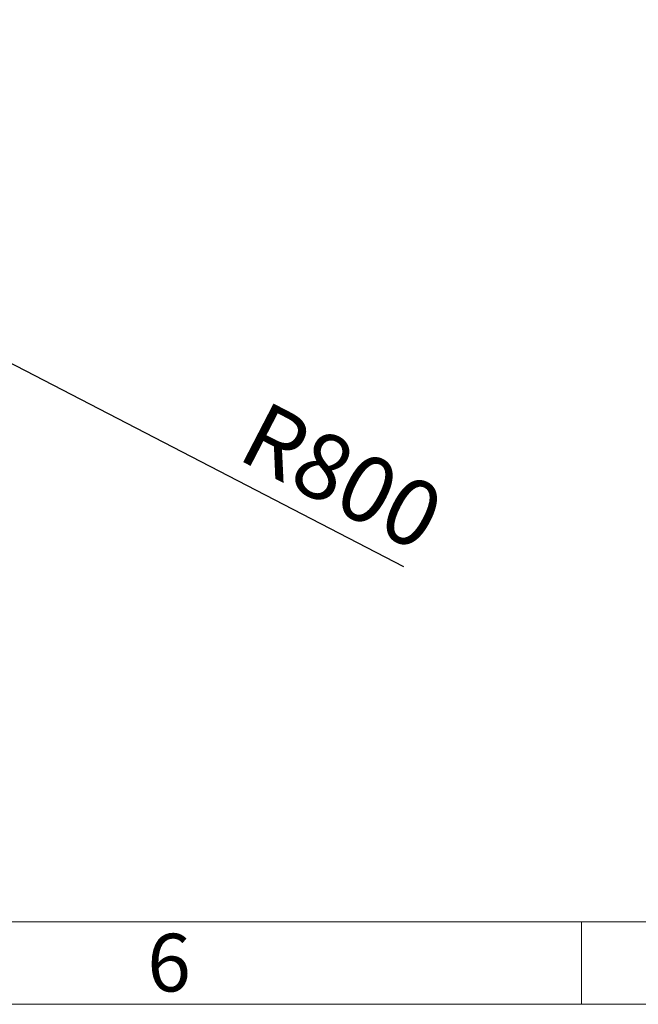
# Model space of a CAD drawing. Units: millimetres. Extents: x 0 to 841, y 0 to 594.
# Drawn here: x 291 to 329, y 5 to 65 of the extents above; entities that cross this region are included whole.
import ezdxf
from ezdxf.enums import TextEntityAlignment as Align

# ---------------------------------------------------------------- set-up
doc = ezdxf.new("R2010")
doc.units = ezdxf.units.MM
doc.layers.add('LIVELLO0', color=7, linetype='Continuous')
doc.styles.add('SLDTEXTSTYLE0', font='TXT', dxfattribs={"width": 0.638186})
doc.styles.add('SLDTEXTSTYLE1', font='TXT', dxfattribs={"width": 0.75})
doc.dimstyles.new('SLDDIMSTYLE0', dxfattribs={"dimtxt": 4, "dimasz": 4, "dimexe": 0, "dimexo": 0.0625, "dimgap": 1, "dimtad": 1, "dimlfac": 10, "dimrnd": 1e-09, "dimzin": 12, "dimdsep": 46, "dimtxsty": 'SLDTEXTSTYLE1', "dimsah": 1, "dimcen": 0, "dimadec": 0, "dimazin": 3, "dimtfac": 1, "dimtofl": 0, "dimtmove": 0, "dimatfit": 3, "dimfxl": 0, "dimfrac": 2, "dimtolj": 1, "dimtzin": 12, "dimarcsym": 0})

# ---------------------------------------------------------------- blocks, each defined once
blk = doc.blocks.new('SW_NOTE_0_29')
at = {"color": 0, "linetype": 'Continuous', "lineweight": 18, "insert": (1.384, 4.512), "char_height": 3.5, "attachment_point": 2, "style": 'SLDTEXTSTYLE0'}
blk.add_mtext('6', dxfattribs=at)
blk = doc.blocks.new('Sheet_ISO5457_A1')
at = {"color": 112, "linetype": 'Continuous', "lineweight": 18}
blk.add_line((20, 10), (831, 10), dxfattribs=at)
at = {"color": 7, "linetype": 'Continuous', "lineweight": 18}
for p, q in [((325.5, 10), (325.5, 5)), ((15, 5), (836, 5))]:
    blk.add_line(p, q, dxfattribs=at)
blk.add_blockref('SW_NOTE_0_29', (299.09, 4.766), dxfattribs=at)
at = {"color": 7, "linetype": 'Continuous', "lineweight": 18, "style": 'SLDTEXTSTYLE0', "width": 0.638186}
for tag, height, flags, p in [('FORMATO_RO', 3.5, 2, (802.651, 4.729)), ('SHEET_VERSION_RO', 1.5, 3, (770.75, 5.312))]:
    blk.add_attdef(tag, text='', height=height, dxfattribs=dict(at, flags=flags)).set_placement(p, align=Align.BOTTOM_LEFT)
blk = doc.blocks.new('_D')
at = {"layer": 'LIVELLO0'}
for q in [(213.527, 83.93), (314.703, 31.555)]:
    blk.add_line((284.572, 47.153), q, dxfattribs=at)
blk.add_solid([(284.572, 47.153), (287.826, 44.736), (288.423, 45.891)], dxfattribs=at)
at = {"layer": 'LIVELLO0', "insert": (306.322, 41.698), "char_height": 4, "attachment_point": 1, "rotation": 332.63103, "style": 'SLDTEXTSTYLE1'}
blk.add_mtext('R800', dxfattribs=at)

msp = doc.modelspace()

# ---------------------------------------------------------------- block references
at = {"color": 7, "linetype": 'Continuous'}
msp.add_blockref('Sheet_ISO5457_A1', (0, 0), dxfattribs=at)

# ---------------------------------------------------------------- dimensions: what is measured, and where the dimension line sits
at = {"layer": 'LIVELLO0'}
dim = msp.add_radius_dim(center=(213.526999, 83.930116), mpoint=(284.572158, 47.152604), dimstyle='SLDDIMSTYLE0', dxfattribs=at)
dim.commit()
dim.dimension.update_dxf_attribs({"geometry": '_D', "text_midpoint": (309.369145, 34.316114), "dimtype": 164})

doc.saveas('drawing.dxf')
